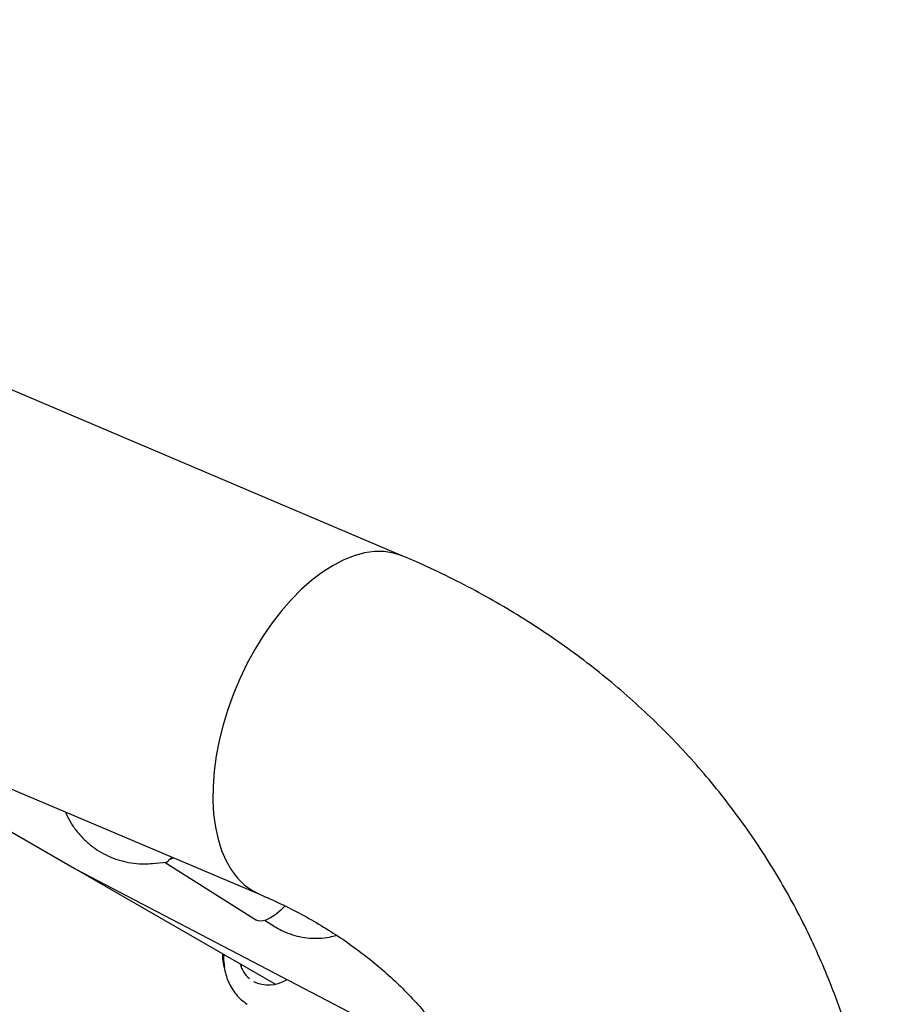
# Model space of a CAD drawing. Units: millimetres. Extents: x 14650 to 27044, y 32394 to 41082.
# Drawn here: x 19324 to 19534, y 37403 to 37641 of the extents above; entities that cross this region are included whole.
import ezdxf

# ---------------------------------------------------------------- set-up
doc = ezdxf.new("R2010")
doc.units = ezdxf.units.MM
doc.header["$LTSCALE"] = 200

msp = doc.modelspace()

# ---------------------------------------------------------------- linework, layer by layer
at = {"color": 7, "linetype": 'Continuous', "lineweight": 25}
for p, q in [((19417.19, 37511.33), (19111.3, 37641.15)), ((19076.57, 37559.31), (19382.46, 37429.5)), ((19254.75, 37483.69), (19337.65, 37435.8)), ((19356.62, 37436.92), (19359.89, 37437.22)), ((19359.64, 37437.2), (19381.78, 37423.25)), ((19337.65, 37435.8), (19386.31, 37407.69)), ((19338.05, 37435.59), (19432.78, 37386.04)), ((19383.85, 37423.14), (19386.23, 37421.64))]:
    msp.add_line(p, q, dxfattribs=at)
at = {"color": 7, "linetype": 'Continuous', "lineweight": 25, "flags": 128}
for points in [[(19417.19, 37511.33), (19417.04, 37511.4), (19414.92, 37512.07), (19412.67, 37512.41), (19410.33, 37512.42), (19407.9, 37512.08), (19405.4, 37511.41), (19402.86, 37510.41), (19400.3, 37509.09), (19397.73, 37507.46), (19395.17, 37505.52), (19392.66, 37503.31), (19390.2, 37500.83), (19387.82, 37498.11), (19385.54, 37495.16), (19383.37, 37492.01), (19381.34, 37488.69), (19379.45, 37485.22), (19377.73, 37481.64), (19376.18, 37477.96), (19374.83, 37474.22), (19373.68, 37470.45), (19372.74, 37466.68), (19372.01, 37462.95), (19371.51, 37459.27), (19371.24, 37455.68), (19371.2, 37452.21), (19371.39, 37448.88), (19371.8, 37445.73), (19372.45, 37442.78), (19373.31, 37440.05), (19374.39, 37437.57), (19375.67, 37435.35), (19377.14, 37433.41), (19378.8, 37431.77), (19380.63, 37430.44), (19382.45, 37429.5)], [(19417.19, 37511.33), (19417.04, 37511.4), (19414.92, 37512.07), (19412.67, 37512.41), (19410.33, 37512.42), (19407.9, 37512.08), (19405.4, 37511.41), (19402.86, 37510.41), (19400.3, 37509.09), (19397.73, 37507.46), (19395.17, 37505.52), (19392.66, 37503.31), (19390.2, 37500.83), (19387.82, 37498.11), (19385.54, 37495.16)], [(19385.54, 37495.16), (19383.37, 37492.01), (19381.34, 37488.69), (19379.45, 37485.22), (19377.73, 37481.64), (19376.18, 37477.96), (19374.83, 37474.22), (19373.68, 37470.45), (19372.74, 37466.68), (19372.01, 37462.95), (19371.51, 37459.27), (19371.24, 37455.68), (19371.2, 37452.21), (19371.39, 37448.88), (19371.8, 37445.73), (19372.45, 37442.78), (19373.31, 37440.05), (19374.39, 37437.57), (19375.67, 37435.35), (19377.14, 37433.41), (19378.8, 37431.77), (19380.63, 37430.44), (19382.46, 37429.5)], [(19361.68, 37438.32), (19361.4, 37438.17), (19360.54, 37437.82)], [(19388.59, 37426.63), (19387.69, 37425.69), (19386.42, 37424.58), (19385.18, 37423.74), (19384.04, 37423.2), (19383.01, 37422.98), (19382.15, 37423.08), (19381.78, 37423.25)]]:
    msp.add_lwpolyline(points, dxfattribs=at)
at = {"color": 7, "linetype": 'Continuous', "lineweight": 25}
for centre, radius, start, end in [((19384.91, 37414.71), 7.44, 196.1855, 229.1148), ((19384.67, 37415.55), 8.03, 242.938, 303.7708)]:
    msp.add_arc(centre, radius, start, end, dxfattribs=at)
for centre, major_axis, ratio, start_param, end_param in [((19363.26, 37445.55), (5.2, 8.26), 0.323754, 3.753524, 3.910956), ((19341.65, 37442.73), (4, 6.93), 0.461714, 3.141593, 3.202717), ((19341.65, 37442.73), (4, 6.93), 0.461714, 3.141593, 3.202717)]:
    msp.add_ellipse(centre, major_axis=major_axis, ratio=ratio, start_param=start_param, end_param=end_param, dxfattribs=at)
for points, knots in [([(19532.04, 37312.41), (19532.22, 37313.96), (19532.71, 37318.2), (19533.27, 37325.1), (19533.62, 37333.11), (19533.65, 37341.07), (19533.37, 37348.97), (19532.79, 37356.8), (19531.9, 37364.55), (19530.7, 37372.21), (19529.2, 37379.78), (19527.4, 37387.24), (19525.3, 37394.59), (19522.91, 37401.81), (19520.23, 37408.91), (19517.26, 37415.86), (19514.01, 37422.68), (19510.49, 37429.34), (19506.68, 37435.84), (19502.61, 37442.18), (19498.28, 37448.34), (19493.69, 37454.33), (19488.84, 37460.13), (19483.74, 37465.74), (19478.4, 37471.15), (19472.82, 37476.36), (19467, 37481.36), (19460.96, 37486.15), (19454.7, 37490.71), (19448.22, 37495.05), (19441.53, 37499.16), (19434.64, 37503.03), (19427.56, 37506.66), (19421.71, 37509.39), (19418.22, 37510.89), (19417.19, 37511.33)], [0, 0, 0, 0, 0.018435, 0.050317, 0.082139, 0.113872, 0.145516, 0.17707, 0.208536, 0.239915, 0.271211, 0.302428, 0.333573, 0.364653, 0.395675, 0.426649, 0.457584, 0.488491, 0.519379, 0.55026, 0.581141, 0.612033, 0.642946, 0.673891, 0.704878, 0.735916, 0.767012, 0.798174, 0.829408, 0.860719, 0.892112, 0.923588, 0.955149, 0.986795, 1, 1, 1, 1]), ([(19335.52, 37449.42), (19335.66, 37449.08), (19336.12, 37447.93), (19337.22, 37446.13), (19338.77, 37444.05), (19340.57, 37442.2), (19342.58, 37440.59), (19344.76, 37439.25), (19347.09, 37438.18), (19349.54, 37437.41), (19352.06, 37436.95), (19354.44, 37436.79), (19355.96, 37436.88), (19356.62, 37436.92)], [0, 0, 0, 0, 0.041839, 0.140994, 0.239754, 0.338142, 0.436212, 0.534041, 0.631726, 0.729342, 0.826998, 0.924798, 1, 1, 1, 1]), ([(19359.89, 37437.32), (19359.99, 37437.3), (19360.3, 37437.25), (19360.44, 37437.59), (19360.54, 37437.82)], [0, 0, 0, 0, 0.347133, 1, 1, 1, 1]), ([(19382.46, 37429.5), (19383.31, 37429.13), (19385.91, 37428), (19390.14, 37425.97), (19395.07, 37423.33), (19399.8, 37420.48), (19404.34, 37417.44), (19408.67, 37414.2), (19412.79, 37410.77), (19416.7, 37407.14), (19420.4, 37403.31), (19423.86, 37399.29), (19427.09, 37395.08), (19430.07, 37390.69), (19432.8, 37386.11), (19435.26, 37381.37), (19437.45, 37376.47), (19439.35, 37371.43), (19440.97, 37366.27), (19442.3, 37361), (19443.34, 37355.63), (19444.1, 37350.18), (19444.57, 37344.64), (19444.76, 37339.03), (19444.67, 37333.36), (19444.35, 37328.1), (19443.97, 37324.71), (19443.8, 37323.25)], [0, 0, 0, 0, 0.018729, 0.05798, 0.097393, 0.137098, 0.177131, 0.217527, 0.258314, 0.299514, 0.341135, 0.383166, 0.425574, 0.468297, 0.511249, 0.554319, 0.59735, 0.640213, 0.682805, 0.725048, 0.766894, 0.808322, 0.849332, 0.889941, 0.930177, 0.970072, 1, 1, 1, 1]), ([(19386.23, 37421.64), (19386.71, 37421.35), (19387.88, 37420.66), (19389.87, 37419.83), (19392.18, 37419.18), (19394.56, 37418.84), (19396.97, 37418.81), (19399.16, 37419.05), (19400.5, 37419.38), (19401.06, 37419.51)], [0, 0, 0, 0, 0.109383, 0.265143, 0.420814, 0.576559, 0.732574, 0.889024, 1, 1, 1, 1]), ([(19373.92, 37411.83), (19373.79, 37412.49), (19373.57, 37413.55), (19373.59, 37414.63), (19373.6, 37415.04)], [0, 0, 0, 0, 0.6216623, 1, 1, 1, 1]), ([(19373.71, 37414.97), (19373.72, 37414.41), (19373.72, 37413.36), (19373.94, 37412.33), (19374.04, 37411.85)], [0, 0, 0, 0, 0.5337, 1, 1, 1, 1]), ([(19373.83, 37414.9), (19373.81, 37414.45), (19373.77, 37413.4), (19373.94, 37411.77), (19374.31, 37410.03), (19374.9, 37408.34), (19375.72, 37406.73), (19376.78, 37405.25), (19378.02, 37403.93), (19379, 37403.24), (19379.49, 37402.9)], [0, 0, 0, 0, 0.094083, 0.21708, 0.342991, 0.471271, 0.601615, 0.733969, 0.868545, 1, 1, 1, 1])]:
    msp.add_open_spline(points, degree=3, knots=knots, dxfattribs=at)

doc.saveas('drawing.dxf')
